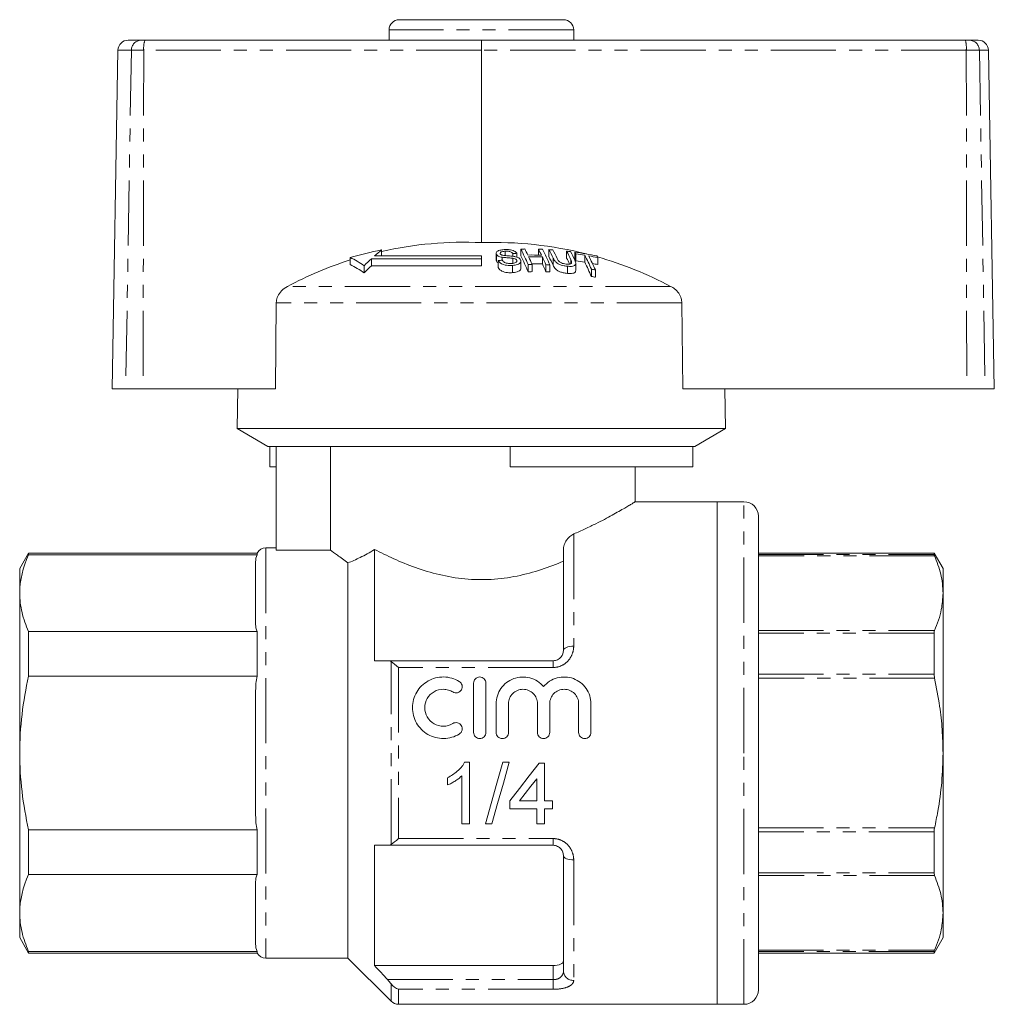
# Model space of a CAD drawing. Units: millimetres. Extents: x 78 to 125.5, y 43.1 to 133.9.
# Drawn here: x 78 to 125.5, y 85.9 to 133.9 of the extents above; entities that cross this region are included whole.
import ezdxf

# ---------------------------------------------------------------- set-up
doc = ezdxf.new("R2010")
doc.units = ezdxf.units.MM
doc.header["$LTSCALE"] = 0.5
doc.linetypes.add('PHANTOM', pattern=[12.7, 6.35, -1.27, 1.27, -1.27, 1.27, -1.27])

msp = doc.modelspace()

# ---------------------------------------------------------------- linework, layer by layer
at = {"color": 7, "linetype": 'Continuous', "lineweight": 15}
for p, q in [((96.455, 133.873), (104.455, 133.873)), ((95.955, 133.373), (95.955, 132.873)), ((104.955, 132.873), (104.955, 133.373)), ((83.243, 132.873), (83.88, 132.873)), ((83.88, 132.873), (84.06, 132.873)), ((84.06, 132.873), (100.467, 132.873)), ((100.467, 132.873), (124.046, 132.873)), ((124.046, 132.873), (124.237, 132.873)), ((124.237, 132.873), (124.667, 132.873)), ((82.743, 132.381), (82.455, 115.873)), ((100.459, 132.381), (100.457, 123.004)), ((125.455, 115.873), (125.167, 132.381)), ((95.593, 122.646), (95.593, 122.353)), ((101.173, 122.48), (101.173, 122.142)), ((101.185, 122.433), (101.185, 122.095)), ((101.612, 122.586), (101.612, 122.374)), ((101.984, 122.476), (101.984, 122.341)), ((102.178, 122.484), (102.178, 122.298)), ((102.375, 122.691), (102.375, 122.358)), ((103.237, 122.686), (103.237, 122.398)), ((103.747, 122.663), (103.747, 122.329)), ((104.609, 122.589), (104.609, 122.253)), ((105.014, 122.539), (105.014, 122.202)), ((105.056, 122.458), (105.056, 122.12)), ((94.058, 122.28), (94.058, 121.938)), ((100.455, 122.218), (95.096, 122.218)), ((95.096, 122.218), (95.096, 121.876)), ((100.455, 122.353), (95.247, 122.353)), ((100.455, 122.218), (100.455, 122.353)), ((100.455, 122.218), (100.455, 121.876)), ((101.185, 122.095), (101.181, 122.142)), ((101.274, 122.133), (101.274, 121.788)), ((101.466, 122.292), (101.466, 122.151)), ((101.984, 122.241), (101.984, 121.991)), ((102.179, 122.144), (102.179, 122.087)), ((102.383, 121.759), (102.383, 122.104)), ((102.737, 121.935), (102.737, 121.587)), ((102.931, 121.938), (102.931, 121.59)), ((103.427, 122.307), (103.427, 121.966)), ((103.599, 121.93), (103.599, 121.582)), ((103.793, 121.923), (103.793, 121.574)), ((103.956, 122.245), (103.956, 121.903)), ((104.816, 122.174), (104.816, 121.979)), ((105.055, 121.645), (105.055, 121.993)), ((105.496, 122.392), (105.496, 122.052)), ((106.129, 122.276), (106.129, 121.934)), ((94.74, 121.881), (94.74, 121.531)), ((95.096, 121.876), (100.455, 121.876)), ((101.98, 121.891), (101.98, 121.542)), ((104.646, 121.853), (104.646, 121.502)), ((105.817, 121.707), (105.817, 121.354)), ((106.01, 121.673), (106.01, 121.319)), ((90.46, 120.067), (90.417, 115.873)), ((110.269, 115.873), (110.228, 120.067)), ((83.121, 115.873), (82.455, 115.873)), ((83.968, 115.873), (83.121, 115.873)), ((83.968, 115.873), (90.417, 115.873)), ((88.588, 115.873), (88.555, 113.939)), ((110.269, 115.873), (124.113, 115.873)), ((112.355, 113.939), (112.321, 115.873)), ((125.011, 115.873), (124.113, 115.873)), ((125.455, 115.873), (125.011, 115.873)), ((88.555, 113.939), (90.055, 113.073)), ((112.355, 113.939), (88.555, 113.939)), ((110.855, 113.073), (112.355, 113.939)), ((101.855, 113.073), (90.055, 113.073)), ((90.149, 112.073), (90.149, 113.073)), ((90.455, 113.073), (90.455, 108.01)), ((93.106, 113.073), (93.106, 108.01)), ((110.76, 113.073), (101.855, 113.073)), ((101.855, 112.073), (101.855, 113.073)), ((110.855, 113.073), (110.76, 113.073)), ((110.76, 112.073), (110.76, 113.073)), ((90.455, 112.073), (90.149, 112.073)), ((110.76, 112.073), (101.855, 112.073)), ((107.955, 110.365), (107.955, 112.073)), ((111.955, 110.373), (107.943, 110.373)), ((113.255, 110.373), (111.955, 110.373)), ((111.955, 98.123), (111.955, 110.373)), ((111.955, 85.873), (111.955, 110.373)), ((113.955, 98.123), (113.955, 109.673)), ((90.455, 108.123), (89.955, 108.123)), ((93.106, 108.01), (90.455, 108.01)), ((95.255, 108.046), (95.255, 102.623)), ((104.455, 103.123), (104.455, 108.013)), ((78.388, 107.873), (77.955, 107.123)), ((89.522, 107.873), (78.388, 107.873)), ((78.388, 107.792), (78.388, 107.873)), ((89.522, 107.792), (78.388, 107.792)), ((89.522, 107.792), (89.522, 107.873)), ((122.522, 107.873), (113.955, 107.873)), ((122.955, 107.123), (122.522, 107.873)), ((122.522, 107.805), (122.522, 107.873)), ((77.955, 105.917), (77.955, 107.123)), ((89.455, 104.396), (89.455, 107.438)), ((93.955, 88.123), (93.955, 107.396)), ((122.955, 107.123), (122.955, 105.917)), ((77.955, 98.123), (77.955, 105.917)), ((122.955, 105.917), (122.955, 98.123)), ((78.388, 101.873), (78.388, 104.042)), ((78.388, 104.042), (89.522, 104.042)), ((89.522, 101.873), (89.522, 104.042)), ((122.522, 101.969), (122.522, 103.959)), ((95.884, 102.623), (103.955, 102.623)), ((89.522, 101.873), (78.388, 101.873)), ((100.078, 99.13), (100.078, 101.53)), ((100.678, 101.53), (100.678, 99.13)), ((89.455, 95.081), (89.455, 101.164)), ((101.178, 99.13), (101.178, 100.526)), ((101.778, 100.526), (101.778, 99.13)), ((103.187, 99.13), (103.187, 100.526)), ((103.787, 100.526), (103.787, 99.13)), ((105.196, 99.13), (105.196, 100.526)), ((105.796, 100.526), (105.796, 99.13)), ((77.955, 90.329), (77.955, 98.123)), ((111.955, 85.873), (111.955, 98.123)), ((113.955, 86.573), (113.955, 98.123)), ((122.955, 98.123), (122.955, 90.329)), ((99.883, 97.67), (99.635, 97.67)), ((99.883, 94.67), (99.883, 97.67)), ((101.816, 97.67), (101.498, 97.67)), ((103.537, 97.631), (103.268, 97.631)), ((103.537, 95.785), (103.537, 97.631)), ((99.498, 97.008), (99.498, 94.67)), ((98.806, 96.92), (98.806, 96.565)), ((103.152, 96.866), (103.152, 95.785)), ((101.845, 95.785), (101.845, 95.401)), ((103.152, 95.785), (102.319, 95.785)), ((103.922, 95.785), (103.537, 95.785)), ((103.922, 95.401), (103.922, 95.785)), ((101.845, 95.401), (103.152, 95.401)), ((103.152, 95.401), (103.152, 94.67)), ((103.537, 95.401), (103.922, 95.401)), ((103.537, 94.67), (103.537, 95.401)), ((99.498, 94.67), (99.883, 94.67)), ((100.652, 94.67), (100.97, 94.67)), ((103.152, 94.67), (103.537, 94.67)), ((78.388, 92.204), (78.388, 94.373)), ((78.388, 94.373), (89.522, 94.373)), ((89.522, 92.204), (89.522, 94.373)), ((122.522, 92.287), (122.522, 94.277)), ((95.255, 93.623), (95.255, 87.757)), ((103.955, 93.623), (95.884, 93.623)), ((104.455, 87.49), (104.455, 93.123)), ((89.522, 92.204), (78.388, 92.204)), ((89.455, 88.808), (89.455, 91.849)), ((77.955, 89.123), (77.955, 90.329)), ((122.955, 90.329), (122.955, 89.123)), ((77.955, 89.123), (78.388, 88.373)), ((122.522, 88.373), (122.955, 89.123)), ((78.388, 88.454), (89.522, 88.454)), ((78.388, 88.373), (78.388, 88.454)), ((78.388, 88.373), (89.522, 88.373)), ((89.522, 88.373), (89.522, 88.454)), ((113.955, 88.373), (122.522, 88.373)), ((122.522, 88.373), (122.522, 88.441)), ((89.955, 88.123), (93.955, 88.123)), ((93.955, 88.123), (96.058, 86.019)), ((103.955, 87.757), (95.255, 87.757)), ((96.412, 85.873), (111.955, 85.873)), ((111.955, 85.873), (113.255, 85.873))]:
    msp.add_line(p, q, dxfattribs=at)
at = {"color": 8, "linetype": 'PHANTOM', "lineweight": 0}
for p, q in [((104.955, 133.373), (95.955, 133.373)), ((83.399, 132.381), (82.743, 132.381)), ((83.399, 132.381), (83.121, 115.873)), ((84.002, 132.381), (83.399, 132.381)), ((84.002, 132.381), (83.968, 115.873)), ((100.459, 132.381), (84.002, 132.381)), ((124.088, 132.381), (100.459, 132.381)), ((124.088, 132.381), (124.113, 115.873)), ((124.728, 132.381), (124.088, 132.381)), ((124.728, 132.381), (125.011, 115.873)), ((125.167, 132.381), (124.728, 132.381)), ((109.679, 120.873), (91.007, 120.873)), ((110.228, 120.067), (90.46, 120.067)), ((113.255, 98.123), (113.255, 110.373)), ((104.955, 108.803), (104.955, 103.336)), ((89.955, 108.123), (89.955, 88.123)), ((113.955, 107.805), (122.522, 107.805)), ((122.544, 107.741), (113.955, 107.741)), ((113.955, 104.093), (122.544, 104.093)), ((122.522, 103.959), (113.955, 103.959)), ((96.058, 93.667), (96.058, 102.579)), ((96.412, 102.293), (96.412, 93.953)), ((103.955, 102.293), (96.412, 102.293)), ((103.955, 102.293), (103.955, 102.623)), ((113.955, 101.969), (122.522, 101.969)), ((122.544, 101.771), (113.955, 101.771)), ((113.255, 85.873), (113.255, 98.123)), ((113.955, 94.474), (122.544, 94.474)), ((122.522, 94.277), (113.955, 94.277)), ((96.412, 93.953), (103.955, 93.953)), ((103.955, 93.623), (103.955, 93.953)), ((104.955, 92.91), (104.955, 87.037)), ((113.955, 92.287), (122.522, 92.287)), ((122.544, 92.153), (113.955, 92.153)), ((113.955, 88.504), (122.544, 88.504)), ((122.522, 88.441), (113.955, 88.441)), ((103.955, 87.075), (103.955, 87.757)), ((95.884, 87.075), (103.955, 87.075)), ((103.955, 87.075), (103.955, 86.604)), ((96.058, 86.019), (96.058, 86.869)), ((96.412, 86.604), (96.412, 85.873)), ((103.955, 86.604), (96.412, 86.604))]:
    msp.add_line(p, q, dxfattribs=at)
at = {"color": 8, "linetype": 'PHANTOM', "lineweight": 0, "flags": 128}
for points in [[(104.955, 103.336), (104.857, 103.331), (104.763, 103.319), (104.677, 103.3), (104.601, 103.273), (104.539, 103.241), (104.493, 103.204), (104.464, 103.164), (104.455, 103.123)], [(104.455, 93.123), (104.464, 93.081), (104.493, 93.041), (104.539, 93.005), (104.601, 92.972), (104.677, 92.946), (104.763, 92.926), (104.857, 92.914), (104.955, 92.91)]]:
    msp.add_lwpolyline(points, dxfattribs=at)
at = {"color": 7, "linetype": 'Continuous', "lineweight": 15, "flags": 128}
for points in [[(101.498, 97.67), (101.213, 96.658), (100.93, 95.655), (100.652, 94.67)], [(100.97, 94.67), (101.248, 95.655), (101.531, 96.658), (101.816, 97.67)], [(103.268, 97.631), (102.791, 97.013), (102.316, 96.397), (101.845, 95.785)], [(102.319, 95.785), (102.596, 96.144), (102.873, 96.504), (103.152, 96.866)]]:
    msp.add_lwpolyline(points, dxfattribs=at)
at = {"color": 7, "linetype": 'Continuous', "lineweight": 15}
for centre, radius, start, end in [((96.455, 133.373), 0.5, 90, 180), ((104.455, 133.373), 0.5, 0, 90), ((83.243, 132.373), 0.5, 90, 179), ((124.667, 132.373), 0.5, 1, 90), ((99.606, 104.775), 18.248, 87.3278, 102.7047), ((101.073, 104.661), 18.354, 75.771, 91.9256), ((99.006, 104.949), 18.024, 100.9173, 105.9343), ((102.949, 113.612), 11.65, 129.1523, 131.3833), ((102.809, 105.649), 16.847, 92.1464, 92.8053), ((102.709, 105.616), 17.079, 90.4715, 91.1208), ((92.415, 117.45), 11.254, 23.4859, 27.7562), ((93.586, 117.946), 10.16, 26.0119, 27.8639), ((102.858, 105.589), 16.813, 88.2008, 90.4796), ((94.248, 117.937), 10.166, 26.0023, 27.8538), ((102.708, 105.572), 17.122, 87.5811, 88.2292), ((93.463, 117.437), 11.262, 23.471, 27.7407), ((94.482, 117.777), 10.475, 25.2471, 27.8027), ((102.713, 105.665), 17.03, 85.8659, 86.5186), ((94.679, 117.77), 10.469, 25.2594, 27.787), ((95.31, 117.705), 10.503, 25.1809, 27.7072), ((102.706, 105.575), 17.12, 82.9657, 83.6179), ((95.476, 117.674), 10.532, 25.1235, 27.6762), ((96.431, 118.035), 9.692, 27.1465, 27.6837), ((102.704, 105.561), 17.134, 78.6115, 82.2519), ((102.747, 105.563), 17.052, 80.7235, 82.2182), ((99.625, 104.703), 18.323, 107.6863, 118.0564), ((91.939, 117.875), 4.888, 55.0351, 64.3073), ((91.92, 117.58), 4.855, 54.4837, 63.8671), ((103.548, 112.943), 12.548, 132.341, 134.5814), ((102.946, 105.574), 16.642, 95.0939, 95.7633), ((92.183, 117.092), 11.472, 23.0661, 27.3216), ((103.072, 105.546), 16.392, 90.4926, 91.1692), ((102.899, 105.577), 16.738, 88.1925, 90.4816), ((91.675, 117.025), 12.281, 23.5799, 25.5118), ((102.899, 105.531), 16.443, 88.1587, 89.945), ((92.338, 117.017), 12.286, 23.5704, 25.5022), ((92.077, 116.655), 12.532, 23.1507, 25.0758), ((103.071, 105.535), 16.404, 87.4766, 88.1531), ((94.268, 117.422), 10.673, 24.8208, 27.3672), ((95.361, 117.482), 10.406, 25.5156, 27.2889), ((96.215, 117.671), 9.897, 26.7092, 27.2432), ((102.749, 105.553), 16.726, 80.5476, 82.072), ((95.14, 117.123), 11.619, 23.2375, 26.9668), ((94.891, 116.759), 11.852, 22.8105, 26.5265), ((102.743, 105.543), 17.073, 78.5617, 80.064), ((95.31, 117.088), 11.641, 23.1964, 26.9244), ((102.742, 105.515), 16.765, 78.3447, 79.2456), ((97.371, 117.83), 9.822, 26.9127, 27.4471), ((101.063, 104.62), 18.395, 62.07, 74.0669), ((103.629, 112.692), 12.535, 132.8967, 135.1608), ((103.072, 105.518), 16.072, 90.5029, 91.193), ((103.071, 105.523), 16.067, 87.4254, 88.1161), ((103.069, 105.525), 16.414, 79.6771, 80.3631), ((103.06, 105.455), 16.136, 79.4668, 80.1651), ((113.255, 109.673), 0.7, 0, 90), ((89.955, 107.623), 0.5, 90, 150), ((89.955, 88.623), 0.5, 210, 270), ((113.255, 86.573), 0.7, 270, 0), ((96.412, 86.373), 0.5, 225, 270)]:
    msp.add_arc(centre, radius, start, end, dxfattribs=at)
at = {"color": 8, "linetype": 'PHANTOM', "lineweight": 0}
for centre, radius, start, end in [((83.889, 132.382), 0.491, 91.0761, 180.0851), ((85.099, 132.501), 1.104, 160.3209, 186.2253), ((122.607, 132.502), 1.486, 355.3478, 14.4511), ((124.232, 132.377), 0.495, 0.4796, 89.4937), ((104.932, 87.515), 0.478, 182.9993, 272.714)]:
    msp.add_arc(centre, radius, start, end, dxfattribs=at)
at = {"color": 7, "linetype": 'Continuous', "lineweight": 15}
msp.add_ellipse((100.467, 132.373), major_axis=(0, 0.5), ratio=0.015994, start_param=0, end_param=1.553343, dxfattribs=at)
for points, knots in [([(101.562, 122.665), (101.489, 122.657), (101.371, 122.644), (101.244, 122.594), (101.184, 122.539), (101.166, 122.483), (101.179, 122.448), (101.185, 122.433)], [0, 0, 0, 0, 0.309081, 0.501331, 0.694846, 0.873524, 1, 1, 1, 1]), ([(101.185, 122.433), (101.199, 122.413), (101.225, 122.375), (101.31, 122.33), (101.394, 122.305), (101.448, 122.295), (101.466, 122.292)], [0, 0, 0, 0, 0.325754, 0.596933, 0.867487, 1, 1, 1, 1]), ([(101.375, 122.458), (101.371, 122.471), (101.364, 122.498), (101.395, 122.535), (101.454, 122.564), (101.532, 122.579), (101.589, 122.584), (101.612, 122.586)], [0, 0, 0, 0, 0.2064682, 0.4010293, 0.5901696, 0.8386522, 1, 1, 1, 1]), ([(101.456, 122.397), (101.438, 122.405), (101.402, 122.42), (101.383, 122.443), (101.376, 122.456), (101.375, 122.458)], [0, 0, 0, 0, 0.459814, 0.917587, 1, 1, 1, 1]), ([(102.178, 122.484), (102.156, 122.512), (102.118, 122.562), (102.005, 122.62), (101.864, 122.657), (101.709, 122.672), (101.607, 122.667), (101.562, 122.665)], [0, 0, 0, 0, 0.241924, 0.419343, 0.597686, 0.825091, 1, 1, 1, 1]), ([(101.612, 122.586), (101.665, 122.588), (101.745, 122.59), (101.848, 122.57), (101.918, 122.54), (101.961, 122.507), (101.979, 122.483), (101.984, 122.476)], [0, 0, 0, 0, 0.337906, 0.502185, 0.66664, 0.895565, 1, 1, 1, 1]), ([(101.274, 122.014), (101.259, 122.022), (101.214, 122.046), (101.196, 122.076), (101.185, 122.095)], [0, 0, 0, 0, 0.355197, 1, 1, 1, 1]), ([(101.274, 122.133), (101.298, 122.097), (101.341, 122.033), (101.465, 121.956), (101.606, 121.909), (101.782, 121.883), (101.906, 121.888), (101.98, 121.891)], [0, 0, 0, 0, 0.240376, 0.432554, 0.595608, 0.758306, 1, 1, 1, 1]), ([(102.045, 122.333), (101.995, 122.34), (101.897, 122.353), (101.731, 122.365), (101.579, 122.371), (101.486, 122.391), (101.456, 122.397)], [0, 0, 0, 0, 0.250242, 0.499921, 0.842182, 1, 1, 1, 1]), ([(101.466, 122.292), (101.509, 122.286), (101.616, 122.272), (101.79, 122.262), (101.919, 122.248), (101.984, 122.241)], [0, 0, 0, 0, 0.250083, 0.625165, 1, 1, 1, 1]), ([(101.929, 121.986), (101.881, 121.985), (101.793, 121.983), (101.672, 122.006), (101.582, 122.04), (101.514, 122.09), (101.485, 122.128), (101.468, 122.151)], [0, 0, 0, 0, 0.239118, 0.434709, 0.599182, 0.763407, 1, 1, 1, 1]), ([(102.179, 122.144), (102.183, 122.126), (102.191, 122.092), (102.156, 122.046), (102.086, 122.011), (102.006, 121.992), (101.948, 121.987), (101.929, 121.986)], [0, 0, 0, 0, 0.217336, 0.434961, 0.626633, 0.878957, 1, 1, 1, 1]), ([(101.98, 121.891), (102.058, 121.901), (102.189, 121.917), (102.32, 121.98), (102.38, 122.051), (102.388, 122.113), (102.374, 122.148), (102.37, 122.157)], [0, 0, 0, 0, 0.314233, 0.520661, 0.727663, 0.929721, 1, 1, 1, 1]), ([(101.984, 122.241), (102.017, 122.235), (102.073, 122.225), (102.135, 122.196), (102.166, 122.169), (102.175, 122.151), (102.179, 122.144)], [0, 0, 0, 0, 0.363192, 0.603895, 0.843849, 1, 1, 1, 1]), ([(102.37, 122.157), (102.355, 122.182), (102.327, 122.227), (102.235, 122.282), (102.137, 122.315), (102.07, 122.328), (102.045, 122.333)], [0, 0, 0, 0, 0.3132213, 0.5741346, 0.8346744, 1, 1, 1, 1]), ([(103.956, 122.245), (103.972, 122.212), (104.005, 122.147), (104.082, 122.053), (104.196, 121.969), (104.336, 121.91), (104.492, 121.871), (104.592, 121.859), (104.646, 121.853)], [0, 0, 0, 0, 0.196579, 0.391695, 0.546799, 0.702728, 0.8437, 1, 1, 1, 1]), ([(104.584, 121.96), (104.541, 121.965), (104.467, 121.975), (104.363, 122.01), (104.285, 122.052), (104.198, 122.13), (104.169, 122.191), (104.147, 122.237)], [0, 0, 0, 0, 0.182711, 0.321477, 0.460389, 0.600541, 1, 1, 1, 1]), ([(104.816, 122.174), (104.828, 122.146), (104.853, 122.09), (104.858, 122.022), (104.825, 121.979), (104.77, 121.959), (104.687, 121.952), (104.62, 121.957), (104.584, 121.96)], [0, 0, 0, 0, 0.246488, 0.48967, 0.598167, 0.707237, 0.842578, 1, 1, 1, 1]), ([(104.646, 121.853), (104.718, 121.848), (104.836, 121.84), (104.964, 121.869), (105.036, 121.914), (105.071, 122.007), (105.036, 122.088), (105.011, 122.146)], [0, 0, 0, 0, 0.221091, 0.362641, 0.503886, 0.647983, 1, 1, 1, 1]), ([(101.98, 121.542), (101.896, 121.539), (101.763, 121.534), (101.578, 121.566), (101.44, 121.621), (101.331, 121.698), (101.293, 121.759), (101.274, 121.788)], [0, 0, 0, 0, 0.270814, 0.4343443, 0.5981632, 0.8050086, 1, 1, 1, 1]), ([(102.374, 121.759), (102.376, 121.746), (102.384, 121.701), (102.325, 121.637), (102.212, 121.58), (102.09, 121.552), (102.009, 121.544), (101.98, 121.542)], [0, 0, 0, 0, 0.118244, 0.389862, 0.62745, 0.865341, 1, 1, 1, 1]), ([(104.646, 121.502), (104.575, 121.511), (104.453, 121.527), (104.282, 121.58), (104.156, 121.646), (104.029, 121.758), (103.986, 121.843), (103.956, 121.903)], [0, 0, 0, 0, 0.205678, 0.355614, 0.505969, 0.650619, 1, 1, 1, 1]), ([(105.054, 121.645), (105.051, 121.621), (105.046, 121.573), (104.972, 121.521), (104.849, 121.492), (104.732, 121.495), (104.659, 121.501), (104.646, 121.502)], [0, 0, 0, 0, 0.222982, 0.459543, 0.66855, 0.940846, 1, 1, 1, 1]), ([(91.007, 120.873), (90.901, 120.805), (90.709, 120.682), (90.527, 120.415), (90.465, 120.204), (90.461, 120.091), (90.46, 120.067)], [0, 0, 0, 0, 0.366211, 0.666982, 0.931544, 1, 1, 1, 1]), ([(110.228, 120.067), (110.221, 120.142), (110.205, 120.308), (110.081, 120.546), (109.896, 120.743), (109.746, 120.833), (109.679, 120.873)], [0, 0, 0, 0, 0.218411, 0.487092, 0.769678, 1, 1, 1, 1]), ([(104.955, 108.803), (105.145, 108.886), (105.528, 109.052), (106.024, 109.293), (106.459, 109.517), (106.836, 109.72), (107.168, 109.907), (107.442, 110.065), (107.653, 110.19), (107.812, 110.286), (107.909, 110.345), (107.964, 110.378), (107.947, 110.368), (107.943, 110.365)], [0, 0, 0, 0, 0.1076418, 0.2162126, 0.3124251, 0.4086298, 0.5080337, 0.6074238, 0.6968464, 0.7862602, 0.8792005, 0.9721356, 1, 1, 1, 1]), ([(104.955, 108.803), (104.82, 108.746), (104.7, 108.638), (104.562, 108.429), (104.525, 108.353), (104.471, 108.189), (104.455, 108.102), (104.455, 108.013)], [0, 0, 0, 0, 0.5, 0.5, 0.75, 0.75, 1, 1, 1, 1]), ([(93.106, 108.01), (93.189, 107.948), (93.303, 107.864), (93.587, 107.657), (93.759, 107.533), (93.955, 107.396)], [0, 0, 0, 0, 0.5, 0.5, 1, 1, 1, 1]), ([(93.955, 107.396), (94.136, 107.465), (94.337, 107.551), (94.773, 107.766), (95.011, 107.897), (95.255, 108.046)], [0, 0, 0, 0, 0.5, 0.5, 1, 1, 1, 1]), ([(104.455, 107.474), (104.115, 107.329), (103.759, 107.191), (103.005, 106.944), (102.603, 106.835), (101.786, 106.67), (101.366, 106.613), (100.503, 106.564), (100.074, 106.573), (99.228, 106.653), (98.806, 106.725), (97.999, 106.916), (97.613, 107.033), (96.87, 107.297), (96.518, 107.442), (95.857, 107.74), (95.546, 107.894), (95.255, 108.046)], [0, 0, 0, 0, 0.125, 0.125, 0.25, 0.25, 0.375, 0.375, 0.5, 0.5, 0.625, 0.625, 0.75, 0.75, 0.875, 0.875, 1, 1, 1, 1]), ([(122.522, 107.805), (122.524, 107.795), (122.527, 107.781), (122.54, 107.75), (122.544, 107.741)], [0, 0, 0, 0, 0.738802, 1, 1, 1, 1]), ([(122.544, 107.741), (122.658, 107.442), (122.831, 106.991), (122.938, 106.379), (122.949, 106.071), (122.955, 105.917)], [0, 0, 0, 0, 0.4971573, 0.7485844, 1, 1, 1, 1]), ([(77.955, 105.917), (77.955, 105.604), (77.993, 105.288), (78.142, 104.661), (78.251, 104.351), (78.388, 104.042)], [0, 0, 0, 0, 0.5, 0.5, 1, 1, 1, 1]), ([(122.955, 105.917), (122.939, 105.649), (122.912, 105.209), (122.748, 104.6), (122.612, 104.262), (122.544, 104.093)], [0, 0, 0, 0, 0.437039, 0.718055, 1, 1, 1, 1]), ([(122.544, 104.093), (122.535, 104.064), (122.523, 104.026), (122.522, 103.973), (122.522, 103.959)], [0, 0, 0, 0, 0.738703, 1, 1, 1, 1]), ([(104.455, 103.123), (104.455, 103.012), (104.419, 102.896), (104.291, 102.747), (104.237, 102.704), (104.106, 102.641), (104.032, 102.623), (103.955, 102.623)], [0, 0, 0, 0, 0.5, 0.5, 0.75, 0.75, 1, 1, 1, 1]), ([(77.955, 98.123), (77.955, 98.75), (77.993, 99.378), (78.142, 100.637), (78.252, 101.261), (78.388, 101.873)], [0, 0, 0, 0, 0.5, 0.5, 1, 1, 1, 1]), ([(99.378, 99.049), (99.263, 98.979), (99.142, 98.926), (98.885, 98.852), (98.752, 98.832), (98.486, 98.828), (98.351, 98.844), (98.093, 98.911), (97.968, 98.962), (97.621, 99.161), (97.427, 99.355), (97.163, 99.816), (97.095, 100.082), (97.098, 100.475), (97.117, 100.606), (97.187, 100.858), (97.238, 100.977), (97.371, 101.203), (97.451, 101.307), (97.637, 101.49), (97.744, 101.571), (97.972, 101.7), (98.097, 101.751), (98.355, 101.816), (98.487, 101.832), (98.756, 101.828), (98.887, 101.808), (99.143, 101.733), (99.266, 101.679), (99.378, 101.611)], [0, 0, 0, 0, 0.0625, 0.0625, 0.125, 0.125, 0.1875, 0.1875, 0.25, 0.25, 0.375, 0.375, 0.5, 0.5, 0.5625, 0.5625, 0.625, 0.625, 0.6875, 0.6875, 0.75, 0.75, 0.8125, 0.8125, 0.875, 0.875, 0.9375, 0.9375, 1, 1, 1, 1]), ([(100.078, 101.53), (100.078, 101.607), (100.109, 101.684), (100.218, 101.795), (100.297, 101.83), (100.458, 101.83), (100.537, 101.796), (100.647, 101.684), (100.678, 101.608), (100.678, 101.53)], [0, 0, 0, 0, 0.25, 0.25, 0.5, 0.5, 0.75, 0.75, 1, 1, 1, 1]), ([(101.178, 100.526), (101.178, 100.789), (101.26, 101.052), (101.561, 101.486), (101.778, 101.656), (102.283, 101.842), (102.565, 101.855), (103.084, 101.714), (103.319, 101.561), (103.487, 101.358)], [0, 0, 0, 0, 0.25, 0.25, 0.5, 0.5, 0.75, 0.75, 1, 1, 1, 1]), ([(103.487, 101.358), (103.654, 101.56), (103.888, 101.713), (104.407, 101.855), (104.688, 101.843), (105.195, 101.656), (105.411, 101.487), (105.713, 101.052), (105.796, 100.793), (105.796, 100.526)], [0, 0, 0, 0, 0.25, 0.25, 0.5, 0.5, 0.75, 0.75, 1, 1, 1, 1]), ([(122.522, 101.969), (122.524, 101.921), (122.527, 101.856), (122.54, 101.789), (122.544, 101.771)], [0, 0, 0, 0, 0.738714, 1, 1, 1, 1]), ([(122.544, 101.771), (122.633, 101.316), (122.796, 100.487), (122.929, 99.267), (122.946, 98.505), (122.955, 98.123)], [0, 0, 0, 0, 0.378476, 0.6884801, 1, 1, 1, 1]), ([(99.378, 101.611), (99.445, 101.57), (99.494, 101.502), (99.532, 101.352), (99.52, 101.269), (99.441, 101.136), (99.374, 101.084), (99.219, 101.044), (99.133, 101.057), (99.066, 101.098)], [0, 0, 0, 0, 0.25, 0.25, 0.5, 0.5, 0.75, 0.75, 1, 1, 1, 1]), ([(99.066, 101.098), (98.997, 101.14), (98.925, 101.172), (98.772, 101.216), (98.691, 101.229), (98.452, 101.232), (98.291, 101.191), (98.015, 101.034), (97.899, 100.92), (97.741, 100.648), (97.698, 100.491), (97.696, 100.177), (97.737, 100.02), (97.896, 99.744), (98.013, 99.627), (98.29, 99.469), (98.449, 99.428), (98.772, 99.432), (98.93, 99.479), (99.066, 99.562)], [0, 0, 0, 0, 0.0625, 0.0625, 0.125, 0.125, 0.25, 0.25, 0.375, 0.375, 0.5, 0.5, 0.625, 0.625, 0.75, 0.75, 0.875, 0.875, 1, 1, 1, 1]), ([(103.187, 100.526), (103.187, 100.618), (103.169, 100.708), (103.099, 100.878), (103.048, 100.956), (102.919, 101.086), (102.84, 101.139), (102.67, 101.211), (102.576, 101.23), (102.39, 101.23), (102.296, 101.211), (102.125, 101.14), (102.047, 101.087), (101.917, 100.955), (101.866, 100.878), (101.796, 100.708), (101.778, 100.617), (101.778, 100.526)], [0, 0, 0, 0, 0.125, 0.125, 0.25, 0.25, 0.375, 0.375, 0.5, 0.5, 0.625, 0.625, 0.75, 0.75, 0.875, 0.875, 1, 1, 1, 1]), ([(105.196, 100.526), (105.196, 100.618), (105.178, 100.708), (105.108, 100.878), (105.057, 100.956), (104.927, 101.086), (104.849, 101.139), (104.679, 101.211), (104.585, 101.23), (104.399, 101.23), (104.305, 101.211), (104.134, 101.14), (104.056, 101.087), (103.925, 100.955), (103.874, 100.878), (103.805, 100.708), (103.787, 100.617), (103.787, 100.526)], [0, 0, 0, 0, 0.125, 0.125, 0.25, 0.25, 0.375, 0.375, 0.5, 0.5, 0.625, 0.625, 0.75, 0.75, 0.875, 0.875, 1, 1, 1, 1]), ([(99.066, 99.562), (99.133, 99.602), (99.217, 99.616), (99.369, 99.578), (99.437, 99.529), (99.519, 99.394), (99.532, 99.311), (99.495, 99.159), (99.446, 99.091), (99.378, 99.049)], [0, 0, 0, 0, 0.25, 0.25, 0.5, 0.5, 0.75, 0.75, 1, 1, 1, 1]), ([(100.678, 99.13), (100.678, 99.051), (100.646, 98.973), (100.535, 98.863), (100.457, 98.83), (100.3, 98.83), (100.222, 98.862), (100.11, 98.974), (100.078, 99.052), (100.078, 99.13)], [0, 0, 0, 0, 0.25, 0.25, 0.5, 0.5, 0.75, 0.75, 1, 1, 1, 1]), ([(101.778, 99.13), (101.778, 99.051), (101.746, 98.973), (101.635, 98.863), (101.557, 98.83), (101.4, 98.83), (101.322, 98.862), (101.21, 98.974), (101.178, 99.052), (101.178, 99.13)], [0, 0, 0, 0, 0.25, 0.25, 0.5, 0.5, 0.75, 0.75, 1, 1, 1, 1]), ([(103.787, 99.13), (103.787, 99.051), (103.754, 98.973), (103.644, 98.863), (103.565, 98.83), (103.409, 98.83), (103.331, 98.862), (103.219, 98.974), (103.187, 99.052), (103.187, 99.13)], [0, 0, 0, 0, 0.25, 0.25, 0.5, 0.5, 0.75, 0.75, 1, 1, 1, 1]), ([(105.796, 99.13), (105.796, 99.051), (105.763, 98.973), (105.652, 98.863), (105.574, 98.83), (105.417, 98.83), (105.339, 98.862), (105.227, 98.974), (105.196, 99.052), (105.196, 99.13)], [0, 0, 0, 0, 0.25, 0.25, 0.5, 0.5, 0.75, 0.75, 1, 1, 1, 1]), ([(78.388, 94.373), (78.251, 94.989), (78.141, 95.617), (77.993, 96.868), (77.955, 97.495), (77.955, 98.123)], [0, 0, 0, 0, 0.5, 0.5, 1, 1, 1, 1]), ([(122.955, 98.123), (122.942, 97.649), (122.916, 96.698), (122.749, 95.481), (122.599, 94.744), (122.544, 94.474)], [0, 0, 0, 0, 0.386365, 0.775712, 1, 1, 1, 1]), ([(99.635, 97.67), (99.613, 97.628), (99.591, 97.585), (99.538, 97.507), (99.509, 97.47), (99.419, 97.362), (99.352, 97.295), (99.209, 97.17), (99.133, 97.113), (98.974, 97.008), (98.891, 96.963), (98.806, 96.92)], [0, 0, 0, 0, 0.125, 0.125, 0.25, 0.25, 0.5, 0.5, 0.75, 0.75, 1, 1, 1, 1]), ([(98.806, 96.565), (98.87, 96.592), (98.933, 96.62), (99.055, 96.685), (99.114, 96.72), (99.231, 96.792), (99.288, 96.831), (99.397, 96.914), (99.449, 96.96), (99.498, 97.008)], [0, 0, 0, 0, 0.25, 0.25, 0.5, 0.5, 0.75, 0.75, 1, 1, 1, 1]), ([(122.544, 94.474), (122.535, 94.424), (122.523, 94.357), (122.522, 94.293), (122.522, 94.277)], [0, 0, 0, 0, 0.7388549, 1, 1, 1, 1]), ([(103.955, 93.623), (104.032, 93.623), (104.106, 93.605), (104.236, 93.542), (104.291, 93.498), (104.418, 93.351), (104.455, 93.234), (104.455, 93.123)], [0, 0, 0, 0, 0.25, 0.25, 0.5, 0.5, 1, 1, 1, 1]), ([(122.522, 92.287), (122.524, 92.248), (122.527, 92.197), (122.54, 92.162), (122.544, 92.153)], [0, 0, 0, 0, 0.738559, 1, 1, 1, 1]), ([(122.544, 92.153), (122.658, 91.853), (122.831, 91.402), (122.938, 90.791), (122.949, 90.483), (122.955, 90.329)], [0, 0, 0, 0, 0.497157, 0.748584, 1, 1, 1, 1]), ([(77.955, 90.329), (77.955, 90.016), (77.993, 89.7), (78.142, 89.073), (78.251, 88.762), (78.388, 88.454)], [0, 0, 0, 0, 0.5, 0.5, 1, 1, 1, 1]), ([(122.955, 90.329), (122.939, 90.061), (122.912, 89.62), (122.748, 89.012), (122.612, 88.674), (122.544, 88.504)], [0, 0, 0, 0, 0.4370387, 0.7180548, 1, 1, 1, 1]), ([(122.544, 88.504), (122.535, 88.483), (122.523, 88.453), (122.522, 88.443), (122.522, 88.441)], [0, 0, 0, 0, 0.738705, 1, 1, 1, 1]), ([(103.955, 87.757), (104.094, 87.757), (104.227, 87.784), (104.407, 87.869), (104.455, 87.928), (104.455, 87.989)], [0, 0, 0, 0, 0.5, 0.5, 1, 1, 1, 1])]:
    msp.add_open_spline(points, degree=3, knots=knots, dxfattribs=at)
for points in [[(78.388, 107.792), (78.112, 107.172), (77.955, 106.548), (77.955, 105.917)], [(89.455, 107.438), (89.455, 107.557), (89.47, 107.675), (89.522, 107.792)], [(89.522, 104.042), (89.47, 104.159), (89.455, 104.277), (89.455, 104.396)], [(95.255, 102.623), (95.464, 102.623), (95.674, 102.623), (95.884, 102.623)], [(96.058, 102.579), (96.005, 102.61), (95.947, 102.623), (95.884, 102.623)], [(96.058, 102.579), (96.161, 102.518), (96.288, 102.412), (96.412, 102.293)], [(89.455, 101.164), (89.455, 101.402), (89.47, 101.639), (89.522, 101.873)], [(89.522, 94.373), (89.47, 94.606), (89.455, 94.843), (89.455, 95.081)], [(95.884, 93.623), (95.674, 93.623), (95.464, 93.623), (95.255, 93.623)], [(95.884, 93.623), (95.947, 93.623), (96.005, 93.636), (96.058, 93.667)], [(96.058, 93.667), (96.161, 93.728), (96.288, 93.833), (96.412, 93.953)], [(78.388, 92.204), (78.112, 91.584), (77.955, 90.959), (77.955, 90.329)], [(89.455, 91.849), (89.455, 91.968), (89.47, 92.087), (89.522, 92.204)], [(89.522, 88.454), (89.47, 88.57), (89.455, 88.689), (89.455, 88.808)], [(95.255, 87.757), (95.464, 87.529), (95.674, 87.302), (95.884, 87.075)], [(96.058, 86.869), (96.005, 86.938), (95.947, 87.007), (95.884, 87.075)], [(96.058, 86.869), (96.161, 86.735), (96.288, 86.648), (96.412, 86.604)]]:
    msp.add_open_spline(points, degree=3, dxfattribs=at)
at = {"color": 8, "linetype": 'PHANTOM', "lineweight": 0}
for points, knots in [([(103.955, 102.293), (104.096, 102.293), (104.235, 102.324), (104.485, 102.44), (104.596, 102.524), (104.775, 102.724), (104.842, 102.838), (104.933, 103.083), (104.955, 103.208), (104.955, 103.336)], [0, 0, 0, 0, 0.25, 0.25, 0.5, 0.5, 0.75, 0.75, 1, 1, 1, 1]), ([(104.955, 92.91), (104.955, 93.037), (104.932, 93.165), (104.842, 93.407), (104.774, 93.523), (104.596, 93.722), (104.484, 93.806), (104.234, 93.921), (104.096, 93.953), (103.955, 93.953)], [0, 0, 0, 0, 0.25, 0.25, 0.5, 0.5, 0.75, 0.75, 1, 1, 1, 1]), ([(104.455, 87.49), (104.455, 87.385), (104.419, 87.286), (104.291, 87.167), (104.237, 87.134), (104.106, 87.087), (104.032, 87.075), (103.955, 87.075)], [0, 0, 0, 0, 0.5, 0.5, 0.75, 0.75, 1, 1, 1, 1]), ([(103.955, 86.604), (104.096, 86.604), (104.235, 86.616), (104.485, 86.659), (104.596, 86.69), (104.775, 86.769), (104.842, 86.816), (104.933, 86.921), (104.955, 86.977), (104.955, 87.037)], [0, 0, 0, 0, 0.25, 0.25, 0.5, 0.5, 0.75, 0.75, 1, 1, 1, 1])]:
    msp.add_open_spline(points, degree=3, knots=knots, dxfattribs=at)

doc.saveas('drawing.dxf')
